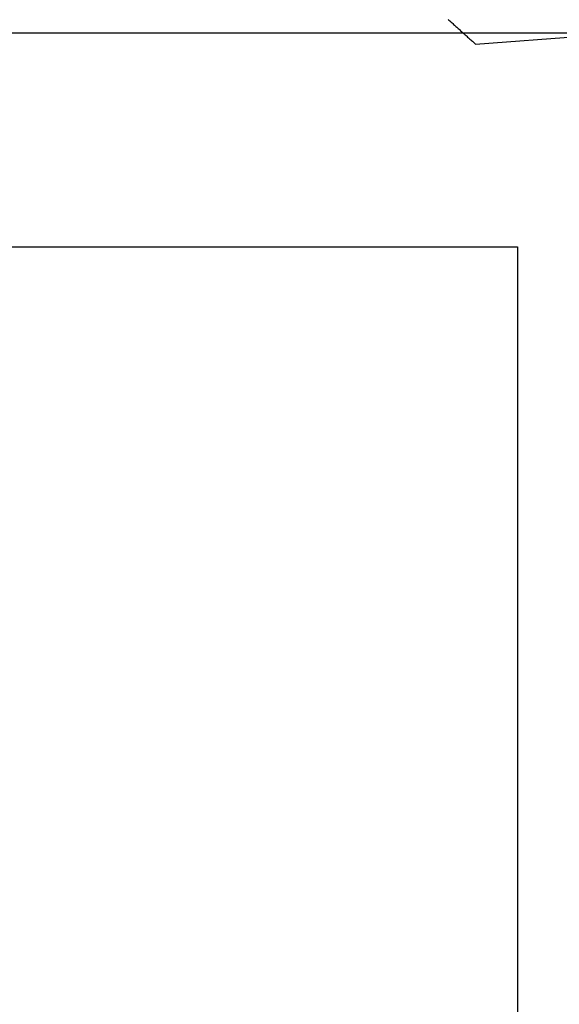
# Model space of a CAD drawing. Units: millimetres. Extents: x 0 to 1840, y -2287 to -50.
# Drawn here: x 1748 to 1754, y -1831 to -1820 of the extents above; entities that cross this region are included whole.
import ezdxf

# ---------------------------------------------------------------- set-up
doc = ezdxf.new("R2010")
doc.units = ezdxf.units.MM
doc.layers.add('CrossSectionsGums', color=1, linetype='Continuous')
doc.layers.add('CrossSectionsProfils', color=7, linetype='Continuous')

# ---------------------------------------------------------------- blocks, each defined once
blk = doc.blocks.new('50_44125_X', base_point=(2975.43, 1052.203))
at = {"layer": 'CrossSectionsProfils'}
for p, q in [((3000.43, 927.403), (3000.43, 1041.403)), ((2998.03, 1035.703), (2952.83, 1035.703)), ((2998.03, 1028.703), (2998.03, 1035.703))]:
    blk.add_line(p, q, dxfattribs=at)
blk = doc.blocks.new('550_3502_6', base_point=(2656.58849, 2043.83542))
at = {"layer": 'CrossSectionsGums', "color": 252, "true_color": 0x848484}
for p, q in [((2656.71572, 2037.36251), (2656.55058, 2039.5595)), ((2656.67629, 2037.31872), (2656.68418, 2037.32748)), ((2656.68418, 2037.32748), (2656.69206, 2037.33624)), ((2656.69206, 2037.33624), (2656.69995, 2037.345)), ((2656.69995, 2037.345), (2656.70784, 2037.35376)), ((2656.70784, 2037.35376), (2656.71572, 2037.36251)), ((2656.57378, 2037.20487), (2656.58166, 2037.21363)), ((2656.58166, 2037.21363), (2656.58955, 2037.22239)), ((2656.58955, 2037.22239), (2656.59744, 2037.23114)), ((2656.59744, 2037.23114), (2656.60532, 2037.2399)), ((2656.60532, 2037.2399), (2656.61321, 2037.24866)), ((2656.61321, 2037.24866), (2656.62109, 2037.25742)), ((2656.62109, 2037.25742), (2656.62898, 2037.26618)), ((2656.62898, 2037.26618), (2656.63686, 2037.27493)), ((2656.63686, 2037.27493), (2656.64475, 2037.28369)), ((2656.64475, 2037.28369), (2656.65264, 2037.29245)), ((2656.65264, 2037.29245), (2656.66052, 2037.30121)), ((2656.66052, 2037.30121), (2656.66841, 2037.30997)), ((2656.66841, 2037.30997), (2656.67629, 2037.31872)), ((2656.47915, 2037.09977), (2656.48703, 2037.10853)), ((2656.48703, 2037.10853), (2656.49492, 2037.11729)), ((2656.49492, 2037.11729), (2656.50281, 2037.12605)), ((2656.50281, 2037.12605), (2656.51069, 2037.1348)), ((2656.51069, 2037.1348), (2656.51858, 2037.14356)), ((2656.51858, 2037.14356), (2656.52646, 2037.15232)), ((2656.52646, 2037.15232), (2656.53435, 2037.16108)), ((2656.53435, 2037.16108), (2656.54223, 2037.16984)), ((2656.54223, 2037.16984), (2656.55012, 2037.17859)), ((2656.55012, 2037.17859), (2656.55801, 2037.18735)), ((2656.55801, 2037.18735), (2656.56589, 2037.19611)), ((2656.56589, 2037.19611), (2656.57378, 2037.20487)), ((2656.43972, 2037.05598), (2656.44761, 2037.06474)), ((2656.44761, 2037.06474), (2656.45549, 2037.0735)), ((2656.45549, 2037.0735), (2656.46338, 2037.08226)), ((2656.46338, 2037.08226), (2656.47126, 2037.09101)), ((2656.47126, 2037.09101), (2656.47915, 2037.09977))]:
    blk.add_line(p, q, dxfattribs=at)
blk = doc.blocks.new('CS_1VERT1', base_point=(0, -370))
at = {"layer": 'CrossSectionsGums', "rotation": 270}
blk.add_blockref('550_3502_6', (-10.5, -1820), dxfattribs=at)
at = {"layer": 'CrossSectionsProfils', "yscale": -1, "rotation": 90.00000000000001}
blk.add_blockref('50_44125_X', (0, -1845), dxfattribs=at)

msp = doc.modelspace()

# ---------------------------------------------------------------- block references
msp.add_blockref('CS_1VERT1', (1770, -370))
at = {"layer": 'CrossSectionsGums', "rotation": 270}
msp.add_blockref('550_3502_6', (1759.5, -1820), dxfattribs=at)
at = {"layer": 'CrossSectionsProfils', "yscale": -1, "rotation": 90.00000000000001}
msp.add_blockref('50_44125_X', (1770, -1845), dxfattribs=at)

doc.saveas('drawing.dxf')
